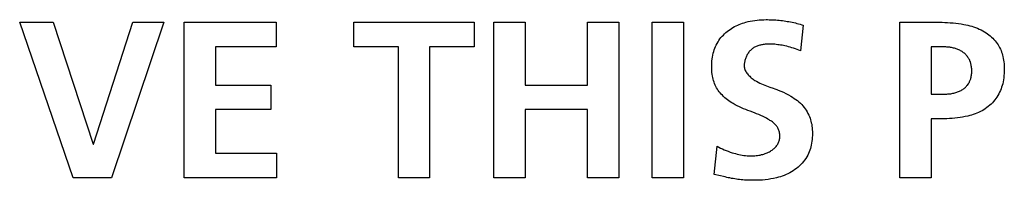
# Model space of a CAD drawing. Units: millimetres. Extents: x 13 to 2082, y 78 to 1413.
# Drawn here: x 1851 to 1862, y 771 to 773 of the extents above; entities that cross this region are included whole.
import ezdxf

# ---------------------------------------------------------------- set-up
doc = ezdxf.new("R2010")
doc.units = ezdxf.units.MM
doc.header["$LTSCALE"] = 115.50396
doc.layers.get('0').update_dxf_attribs({"linetype": 'CONTINUOUS'})
doc.layers.add('WHITE', color=7, linetype='CONTINUOUS')

msp = doc.modelspace()

# ---------------------------------------------------------------- linework, layer by layer
at = {"color": 7, "linetype": 'Continuous'}
for p, q in [((1851.639, 770.809), (1851.046, 772.534)), ((1851.046, 772.534), (1851.416, 772.534)), ((1851.416, 772.534), (1851.859, 771.18)), ((1851.864, 771.18), (1852.301, 772.534)), ((1852.644, 772.534), (1852.064, 770.809)), ((1852.301, 772.534), (1852.644, 772.534)), ((1852.868, 770.809), (1852.868, 772.534)), ((1852.868, 772.534), (1853.886, 772.534)), ((1853.886, 772.534), (1853.886, 772.262)), ((1854.748, 772.262), (1854.748, 772.534)), ((1854.748, 772.534), (1856.082, 772.534)), ((1856.082, 772.534), (1856.082, 772.262)), ((1856.301, 770.809), (1856.301, 772.534)), ((1856.301, 772.534), (1856.647, 772.534)), ((1856.647, 772.534), (1856.647, 771.837)), ((1857.339, 771.837), (1857.339, 772.534)), ((1857.339, 772.534), (1857.685, 772.534)), ((1857.685, 772.534), (1857.685, 770.809)), ((1858.054, 770.809), (1858.054, 772.534)), ((1858.054, 772.534), (1858.4, 772.534)), ((1858.4, 772.534), (1858.4, 770.809)), ((1853.214, 772.262), (1853.214, 771.837)), ((1853.886, 772.262), (1853.214, 772.262)), ((1855.242, 772.262), (1854.748, 772.262)), ((1855.242, 770.809), (1855.242, 772.262)), ((1855.587, 772.262), (1855.587, 770.809)), ((1856.082, 772.262), (1855.587, 772.262)), ((1853.214, 771.837), (1853.829, 771.837)), ((1853.829, 771.837), (1853.829, 771.565)), ((1856.647, 771.837), (1857.339, 771.837)), ((1853.214, 771.565), (1853.214, 771.081)), ((1853.829, 771.565), (1853.214, 771.565)), ((1856.647, 771.565), (1856.647, 770.809)), ((1857.339, 771.565), (1856.647, 771.565)), ((1857.339, 770.809), (1857.339, 771.565)), ((1851.859, 771.18), (1851.864, 771.18)), ((1853.214, 771.081), (1853.891, 771.081)), ((1853.891, 771.081), (1853.891, 770.809)), ((1852.064, 770.809), (1851.639, 770.809)), ((1853.891, 770.809), (1852.868, 770.809)), ((1855.587, 770.809), (1855.242, 770.809)), ((1856.647, 770.809), (1856.301, 770.809)), ((1857.685, 770.809), (1857.339, 770.809)), ((1858.4, 770.809), (1858.054, 770.809))]:
    msp.add_line(p, q, dxfattribs=at)
at = {"layer": 'WHITE', "color": 7, "linetype": 'Continuous'}
for p, q in [((1859.729, 772.502), (1859.697, 772.218)), ((1860.8, 770.809), (1860.8, 772.534)), ((1860.8, 772.534), (1861.237, 772.534)), ((1861.146, 772.262), (1861.146, 771.736)), ((1861.267, 772.262), (1861.146, 772.262)), ((1861.146, 771.736), (1861.267, 771.736)), ((1861.146, 771.464), (1861.146, 770.809)), ((1861.292, 771.464), (1861.146, 771.464)), ((1858.74, 770.846), (1858.773, 771.158)), ((1858.81, 770.829), (1858.74, 770.846)), ((1858.846, 770.821), (1858.81, 770.829)), ((1861.146, 770.809), (1860.8, 770.809))]:
    msp.add_line(p, q, dxfattribs=at)
for points in [[(1859.139, 771.546), (1859.115, 771.555), (1859.091, 771.565), (1859.068, 771.575), (1859.044, 771.585), (1859.021, 771.596), (1858.998, 771.607), (1858.975, 771.619), (1858.953, 771.632), (1858.936, 771.641), (1858.92, 771.652), (1858.904, 771.662), (1858.889, 771.673), (1858.874, 771.685), (1858.859, 771.697), (1858.845, 771.71), (1858.832, 771.724), (1858.82, 771.736), (1858.808, 771.75), (1858.798, 771.763), (1858.787, 771.778), (1858.778, 771.792), (1858.769, 771.807), (1858.761, 771.823), (1858.753, 771.838), (1858.746, 771.854), (1858.74, 771.871), (1858.734, 771.887), (1858.73, 771.904), (1858.725, 771.921), (1858.722, 771.938), (1858.719, 771.958), (1858.717, 771.978), (1858.715, 771.998), (1858.714, 772.018), (1858.714, 772.037), (1858.714, 772.06), (1858.715, 772.082), (1858.717, 772.104), (1858.719, 772.127), (1858.723, 772.149), (1858.727, 772.171), (1858.731, 772.19), (1858.737, 772.209), (1858.743, 772.228), (1858.749, 772.246), (1858.757, 772.264), (1858.765, 772.282), (1858.774, 772.299), (1858.784, 772.316), (1858.794, 772.333), (1858.805, 772.349), (1858.817, 772.364), (1858.83, 772.379), (1858.843, 772.393), (1858.856, 772.407), (1858.871, 772.42), (1858.886, 772.433), (1858.901, 772.445), (1858.917, 772.456), (1858.933, 772.467), (1858.95, 772.477), (1858.967, 772.487), (1858.984, 772.495), (1859.002, 772.503), (1859.02, 772.511), (1859.038, 772.518), (1859.056, 772.524), (1859.075, 772.53), (1859.094, 772.536), (1859.118, 772.542), (1859.142, 772.547), (1859.167, 772.552), (1859.192, 772.555), (1859.217, 772.558), (1859.241, 772.561), (1859.266, 772.562), (1859.291, 772.563), (1859.316, 772.564)], [(1859.316, 772.564), (1859.334, 772.564), (1859.352, 772.563), (1859.371, 772.563), (1859.389, 772.562), (1859.407, 772.561), (1859.425, 772.56), (1859.443, 772.559), (1859.462, 772.557), (1859.48, 772.555), (1859.498, 772.553), (1859.516, 772.551), (1859.534, 772.548), (1859.552, 772.545), (1859.57, 772.542), (1859.588, 772.539), (1859.606, 772.535), (1859.624, 772.531), (1859.642, 772.527), (1859.659, 772.522), (1859.677, 772.518), (1859.694, 772.513), (1859.712, 772.507), (1859.729, 772.502)], [(1861.237, 772.534), (1861.268, 772.534), (1861.298, 772.533), (1861.328, 772.532), (1861.358, 772.53), (1861.388, 772.528), (1861.418, 772.524), (1861.448, 772.521), (1861.478, 772.516), (1861.508, 772.511), (1861.53, 772.506), (1861.552, 772.501), (1861.573, 772.496), (1861.595, 772.49), (1861.616, 772.483), (1861.637, 772.476), (1861.658, 772.468), (1861.679, 772.459), (1861.699, 772.45), (1861.718, 772.439), (1861.738, 772.428), (1861.754, 772.418), (1861.769, 772.407), (1861.785, 772.396), (1861.8, 772.384), (1861.814, 772.371), (1861.828, 772.358), (1861.841, 772.344), (1861.854, 772.33), (1861.865, 772.315), (1861.877, 772.3), (1861.887, 772.284), (1861.897, 772.268), (1861.905, 772.253), (1861.913, 772.237), (1861.92, 772.221), (1861.926, 772.204), (1861.932, 772.188), (1861.937, 772.171), (1861.941, 772.154), (1861.945, 772.134), (1861.949, 772.114), (1861.952, 772.094), (1861.954, 772.073), (1861.955, 772.053), (1861.956, 772.033), (1861.956, 772.013), (1861.956, 771.989), (1861.955, 771.966), (1861.953, 771.943), (1861.951, 771.919), (1861.947, 771.896), (1861.943, 771.873), (1861.939, 771.853), (1861.933, 771.834), (1861.927, 771.814), (1861.921, 771.795), (1861.913, 771.776), (1861.905, 771.757), (1861.896, 771.739), (1861.886, 771.721), (1861.875, 771.704), (1861.863, 771.688), (1861.851, 771.672), (1861.838, 771.656), (1861.824, 771.641), (1861.81, 771.627), (1861.795, 771.613), (1861.779, 771.6), (1861.763, 771.587), (1861.746, 771.575), (1861.728, 771.564), (1861.71, 771.553), (1861.691, 771.544), (1861.672, 771.534), (1861.653, 771.526), (1861.633, 771.518), (1861.613, 771.511), (1861.593, 771.505), (1861.573, 771.499), (1861.552, 771.493), (1861.524, 771.487), (1861.495, 771.481), (1861.466, 771.476), (1861.437, 771.472), (1861.408, 771.469), (1861.379, 771.467), (1861.35, 771.465), (1861.321, 771.464), (1861.292, 771.464)], [(1859.697, 772.218), (1859.678, 772.225), (1859.66, 772.233), (1859.641, 772.24), (1859.622, 772.246), (1859.603, 772.252), (1859.584, 772.258), (1859.565, 772.263), (1859.545, 772.268), (1859.526, 772.272), (1859.51, 772.276), (1859.494, 772.279), (1859.478, 772.282), (1859.462, 772.284), (1859.445, 772.286), (1859.429, 772.288), (1859.413, 772.29), (1859.396, 772.291), (1859.38, 772.292), (1859.363, 772.292), (1859.346, 772.292), (1859.336, 772.292), (1859.326, 772.291), (1859.316, 772.291), (1859.306, 772.29), (1859.295, 772.289), (1859.285, 772.287), (1859.275, 772.286), (1859.265, 772.284), (1859.255, 772.282), (1859.246, 772.28), (1859.236, 772.277), (1859.227, 772.274), (1859.217, 772.271), (1859.208, 772.267), (1859.199, 772.263), (1859.19, 772.258), (1859.182, 772.254), (1859.174, 772.248), (1859.166, 772.242), (1859.158, 772.236), (1859.151, 772.23), (1859.144, 772.223), (1859.137, 772.216), (1859.131, 772.209), (1859.125, 772.201), (1859.119, 772.193), (1859.113, 772.184), (1859.108, 772.176), (1859.103, 772.167), (1859.099, 772.158), (1859.095, 772.149), (1859.091, 772.139), (1859.088, 772.13), (1859.084, 772.12), (1859.082, 772.111), (1859.08, 772.101), (1859.078, 772.091), (1859.076, 772.081), (1859.075, 772.072), (1859.074, 772.062), (1859.074, 772.052)], [(1861.267, 771.736), (1861.278, 771.736), (1861.289, 771.736), (1861.299, 771.737), (1861.31, 771.737), (1861.321, 771.738), (1861.332, 771.739), (1861.343, 771.74), (1861.354, 771.741), (1861.365, 771.742), (1861.376, 771.744), (1861.386, 771.746), (1861.397, 771.749), (1861.408, 771.751), (1861.418, 771.754), (1861.429, 771.757), (1861.439, 771.761), (1861.449, 771.765), (1861.459, 771.769), (1861.468, 771.773), (1861.478, 771.778), (1861.487, 771.784), (1861.496, 771.789), (1861.504, 771.795), (1861.511, 771.8), (1861.518, 771.806), (1861.525, 771.812), (1861.531, 771.818), (1861.537, 771.825), (1861.543, 771.831), (1861.549, 771.838), (1861.555, 771.846), (1861.56, 771.853), (1861.564, 771.861), (1861.569, 771.868), (1861.572, 771.876), (1861.576, 771.884), (1861.579, 771.892), (1861.582, 771.9), (1861.584, 771.908), (1861.587, 771.916), (1861.589, 771.925), (1861.591, 771.936), (1861.593, 771.947), (1861.594, 771.959), (1861.595, 771.97), (1861.596, 771.982), (1861.596, 771.993), (1861.596, 772.005), (1861.595, 772.016), (1861.594, 772.028), (1861.593, 772.039), (1861.591, 772.051), (1861.589, 772.062), (1861.587, 772.071), (1861.585, 772.079), (1861.582, 772.087), (1861.58, 772.096), (1861.576, 772.104), (1861.573, 772.112), (1861.569, 772.12), (1861.565, 772.128), (1861.56, 772.137), (1861.554, 772.145), (1861.548, 772.154), (1861.542, 772.162), (1861.535, 772.169), (1861.529, 772.176), (1861.521, 772.184), (1861.514, 772.19), (1861.506, 772.197), (1861.498, 772.203), (1861.489, 772.209), (1861.481, 772.214), (1861.472, 772.219), (1861.462, 772.224), (1861.453, 772.229), (1861.443, 772.233), (1861.434, 772.237), (1861.424, 772.24), (1861.414, 772.243), (1861.403, 772.246), (1861.393, 772.249), (1861.383, 772.251), (1861.372, 772.253), (1861.362, 772.255), (1861.351, 772.257), (1861.341, 772.258), (1861.33, 772.259), (1861.32, 772.26), (1861.309, 772.261), (1861.298, 772.262), (1861.288, 772.262), (1861.277, 772.262), (1861.267, 772.262)], [(1859.074, 772.052), (1859.075, 772.041), (1859.076, 772.03), (1859.079, 772.02), (1859.082, 772.009), (1859.086, 771.999), (1859.092, 771.989), (1859.097, 771.979), (1859.104, 771.97), (1859.111, 771.961), (1859.118, 771.952), (1859.126, 771.943), (1859.135, 771.935), (1859.144, 771.926), (1859.153, 771.919), (1859.163, 771.911), (1859.172, 771.904), (1859.182, 771.897), (1859.192, 771.89), (1859.211, 771.879), (1859.229, 771.869), (1859.247, 771.859), (1859.266, 771.851), (1859.284, 771.842), (1859.303, 771.835), (1859.321, 771.828), (1859.34, 771.821), (1859.359, 771.815), (1859.396, 771.802)], [(1859.396, 771.802), (1859.415, 771.795), (1859.434, 771.788), (1859.452, 771.781), (1859.481, 771.77), (1859.509, 771.757), (1859.537, 771.744), (1859.564, 771.729), (1859.591, 771.714), (1859.61, 771.703), (1859.628, 771.69), (1859.646, 771.678), (1859.663, 771.665), (1859.68, 771.651), (1859.697, 771.636), (1859.712, 771.62), (1859.725, 771.606), (1859.738, 771.59), (1859.75, 771.574), (1859.761, 771.558), (1859.772, 771.541), (1859.781, 771.523), (1859.79, 771.505), (1859.798, 771.487), (1859.804, 771.47), (1859.809, 771.453), (1859.814, 771.436), (1859.818, 771.419), (1859.822, 771.402), (1859.825, 771.382), (1859.827, 771.362), (1859.829, 771.341), (1859.83, 771.321), (1859.83, 771.301), (1859.83, 771.279), (1859.829, 771.257), (1859.827, 771.235), (1859.824, 771.213), (1859.821, 771.192), (1859.817, 771.17), (1859.812, 771.151), (1859.807, 771.132), (1859.801, 771.114), (1859.794, 771.096), (1859.786, 771.078), (1859.778, 771.06), (1859.768, 771.041), (1859.756, 771.023), (1859.744, 771.005), (1859.731, 770.988), (1859.717, 770.971), (1859.703, 770.955), (1859.687, 770.94), (1859.671, 770.925), (1859.654, 770.912), (1859.637, 770.899), (1859.618, 770.886), (1859.599, 770.874), (1859.579, 770.863), (1859.559, 770.853), (1859.538, 770.844), (1859.517, 770.835), (1859.496, 770.827), (1859.475, 770.82), (1859.453, 770.814), (1859.431, 770.808), (1859.4, 770.801), (1859.37, 770.795), (1859.339, 770.79), (1859.308, 770.786), (1859.276, 770.783), (1859.245, 770.781), (1859.214, 770.78), (1859.183, 770.78)], [(1859.306, 771.477), (1859.283, 771.488), (1859.259, 771.498), (1859.235, 771.509), (1859.212, 771.518), (1859.188, 771.528), (1859.139, 771.546)], [(1858.773, 771.158), (1858.793, 771.147), (1858.813, 771.137), (1858.834, 771.128), (1858.854, 771.119), (1858.875, 771.11), (1858.897, 771.102), (1858.918, 771.094), (1858.94, 771.087), (1858.961, 771.081), (1858.979, 771.076), (1858.997, 771.071), (1859.016, 771.067), (1859.034, 771.063), (1859.052, 771.06), (1859.071, 771.057), (1859.089, 771.055), (1859.108, 771.053), (1859.126, 771.052), (1859.145, 771.052), (1859.163, 771.052), (1859.178, 771.052), (1859.193, 771.053), (1859.208, 771.054), (1859.222, 771.056), (1859.237, 771.058), (1859.252, 771.061), (1859.266, 771.065), (1859.279, 771.068), (1859.292, 771.072), (1859.305, 771.076), (1859.317, 771.081), (1859.33, 771.086), (1859.342, 771.092), (1859.354, 771.098), (1859.365, 771.104), (1859.374, 771.11), (1859.383, 771.116), (1859.391, 771.122), (1859.399, 771.128), (1859.407, 771.135), (1859.414, 771.142), (1859.421, 771.149), (1859.428, 771.157), (1859.434, 771.165), (1859.44, 771.174), (1859.445, 771.182), (1859.45, 771.191), (1859.455, 771.201), (1859.458, 771.21), (1859.462, 771.22), (1859.464, 771.229), (1859.466, 771.238), (1859.468, 771.247), (1859.469, 771.256), (1859.469, 771.265), (1859.469, 771.274), (1859.469, 771.284), (1859.468, 771.294), (1859.467, 771.304), (1859.465, 771.314), (1859.462, 771.324), (1859.459, 771.333), (1859.456, 771.343), (1859.452, 771.352), (1859.447, 771.361), (1859.442, 771.369), (1859.437, 771.378), (1859.431, 771.386), (1859.424, 771.394), (1859.417, 771.401), (1859.41, 771.409), (1859.402, 771.416), (1859.394, 771.422), (1859.386, 771.429), (1859.378, 771.435), (1859.369, 771.441), (1859.36, 771.446), (1859.351, 771.452), (1859.336, 771.46), (1859.321, 771.469), (1859.306, 771.477)], [(1859.183, 770.78), (1859.165, 770.78), (1859.147, 770.78), (1859.129, 770.78), (1859.112, 770.781), (1859.094, 770.782), (1859.076, 770.783), (1859.058, 770.784), (1859.041, 770.786), (1859.023, 770.788), (1859.005, 770.79), (1858.987, 770.793), (1858.969, 770.796), (1858.952, 770.799), (1858.934, 770.802), (1858.916, 770.806), (1858.898, 770.809), (1858.881, 770.813), (1858.863, 770.817), (1858.846, 770.821)]]:
    msp.add_lwpolyline(points, dxfattribs=at)

doc.saveas('drawing.dxf')
